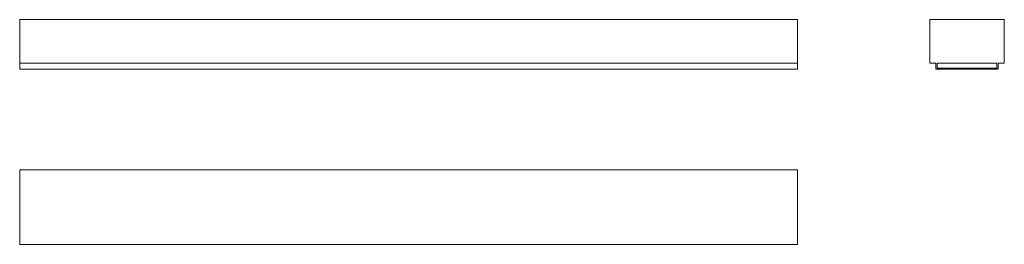
# Model space of a CAD drawing. Units: millimetres. Extents: x 225 to 1810, y 1167 to 1529.
import ezdxf

# ---------------------------------------------------------------- set-up
doc = ezdxf.new("R2010")
doc.units = ezdxf.units.MM
doc.header["$LTSCALE"] = 10

msp = doc.modelspace()

# ---------------------------------------------------------------- linework, layer by layer
at = {"color": 7, "linetype": 'Continuous', "lineweight": 15}
for p, q in [((225, 1529.5), (1477, 1529.5)), ((225, 1529.5), (225, 1459.5)), ((1477, 1529.5), (1477, 1459.5)), ((1690, 1529.5), (1690, 1459.5)), ((1690, 1529.5), (1810, 1529.5)), ((1810, 1529.5), (1810, 1459.5)), ((225, 1459.5), (1477, 1459.5)), ((225, 1459.5), (225, 1449.5)), ((1477, 1459.5), (1477, 1449.5)), ((1690, 1459.5), (1700, 1459.5)), ((1700, 1459.5), (1700, 1449.5)), ((1702, 1459.5), (1702, 1451.5)), ((1702, 1459.5), (1798, 1459.5)), ((1798, 1459.5), (1798, 1451.5)), ((1800, 1459.5), (1810, 1459.5)), ((1800, 1459.5), (1800, 1449.5)), ((225, 1449.5), (1477, 1449.5)), ((1800, 1449.5), (1700, 1449.5)), ((1798, 1451.5), (1702, 1451.5)), ((1477, 1287.3), (225, 1287.3)), ((225, 1287.3), (225, 1167.3)), ((1477, 1167.3), (1477, 1287.3)), ((225, 1167.3), (1477, 1167.3))]:
    msp.add_line(p, q, dxfattribs=at)

doc.saveas('drawing.dxf')
